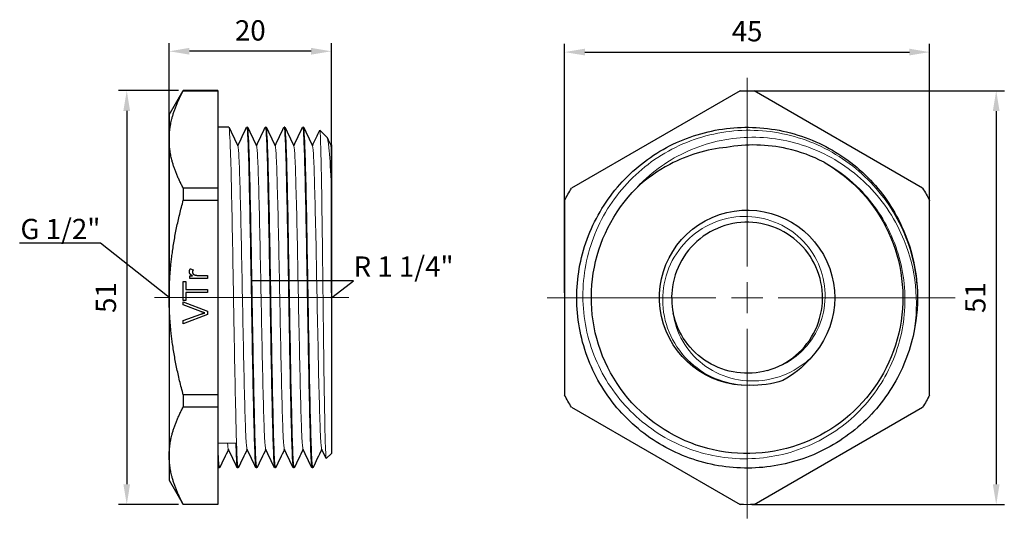
# Model space of a CAD drawing. Units: millimetres. Extents: x 275 to 3308, y 1355 to 1808.
# Drawn here: x 973 to 1094, y 1450 to 1511 of the extents above; entities that cross this region are included whole.
import ezdxf
from ezdxf import colors
from ezdxf.entities.mleader import LeaderData, LeaderLine
from ezdxf.math import Vec2, Vec3

# ---------------------------------------------------------------- set-up
doc = ezdxf.new("R2010")
doc.units = ezdxf.units.MM
doc.linetypes.add('ACAD_ISO04W100', pattern=[30, 24, -3, 0, -3])
doc.layers.get('0').update_dxf_attribs({"color": 220})
for name, color, linetype, lineweight in [('Осевая', 1, 'ACAD_ISO04W100', 15), ('Основная толстая', 7, 'Continuous', 30), ('Основная тонкая', 7, 'Continuous', 15), ('Размеры', 7, 'Continuous', 18)]:
    doc.layers.add(name, color=color, linetype=linetype, lineweight=lineweight)
doc.styles.add('VALтекст', font='isocpeur.ttf', dxfattribs={"height": 2.5})
doc.dimstyles.new('VALразмер1', dxfattribs={"dimtxt": 2.5, "dimasz": 2.5, "dimexe": 1, "dimexo": 0.6, "dimgap": 1, "dimtad": 1, "dimdec": 1, "dimdsep": 46, "dimtxsty": 'VALтекст', "dimcen": 2.5, "dimclrt": 256, "dimadec": 0, "dimazin": 0, "dimtfac": 1, "dimtdec": 1, "dimtmove": 0, "dimatfit": 3, "dimfxl": 1, "dimarcsym": 0})

# ---------------------------------------------------------------- blocks, each defined once
blk = doc.blocks.new('*U203')
at = {"layer": 'Осевая', "color": 0, "transparency": 16777216}
blk.add_line((18.26, 0), (-5.67, 0), dxfattribs=at)
blk = doc.blocks.new('A$C21333AF6')
at = {"layer": 'Основная толстая', "extrusion": (-2.22045e-16, 1, -2.22045e-16)}
for p, q in [((-10.13, 22.37), (-8.39, 25.37)), ((-8.39, 25.37), (-8.39, 25.36)), ((-4.13, 25.37), (-8.39, 25.37)), ((-8.39, 25.36), (-4.13, 25.36)), ((-4.13, 25.37), (-4.13, 25.36)), ((-4.13, 25.36), (-4.13, 13.36)), ((-10.13, 22.37), (-10.13, 19.36)), ((-2.77, 20.87), (-4.13, 20.87)), ((-0.47, 20.87), (-0.57, 20.87)), ((1.83, 20.87), (1.73, 20.87)), ((4.13, 20.87), (4.03, 20.87)), ((6.43, 20.87), (6.33, 20.87)), ((9.32, 19.63), (8.45, 20.5)), ((-10.13, 19.36), (-10.13, -0.13)), ((9.82, 18.59), (9.88, 18.7)), ((-4.13, 13.36), (-8.39, 13.36)), ((-8.39, 13.36), (-8.39, 11.87)), ((-4.13, 13.36), (-4.13, 11.87)), ((9.88, 13.39), (9.88, -19.33)), ((-8.39, 11.87), (-4.13, 11.87)), ((-4.13, 11.87), (-4.13, -12.13)), ((-7.59, 2.56), (-7.26, 2.56)), ((-7.59, 2.23), (-7.59, 2.56)), ((-7.52, 3.41), (-7.18, 3.28)), ((-6.55, 2.6), (-5.42, 2.6)), ((-5.42, 2.6), (-5.42, 2.23)), ((-8.42, 1.87), (-8.06, 1.87)), ((-8.42, -0.51), (-8.42, 1.87)), ((-8.06, 1.87), (-8.06, 0.88)), ((-5.42, 2.23), (-7.59, 2.23)), ((-8.06, 0.88), (-5.42, 0.88)), ((-8.06, 0.48), (-8.06, -0.51)), ((-5.42, 0.48), (-8.06, 0.48)), ((-5.42, 0.88), (-5.42, 0.48)), ((-10.13, -0.13), (-10.13, -19.61)), ((-8.06, -0.51), (-8.42, -0.51)), ((-8.42, -0.64), (-5.42, -1.82)), ((-8.42, -1.04), (-8.42, -0.64)), ((-6.24, -1.86), (-8.42, -1.04)), ((-8.42, -2.95), (-6.24, -2.17)), ((-5.42, -2.22), (-8.42, -3.38)), ((-5.42, -1.82), (-5.42, -2.22)), ((-8.42, -3.38), (-8.42, -2.95)), ((-4.13, -12.13), (-8.39, -12.13)), ((-8.39, -12.13), (-8.39, -13.61)), ((-4.13, -12.13), (-4.13, -13.61)), ((-8.39, -13.61), (-4.13, -13.61)), ((-4.13, -13.61), (-4.13, -25.61)), ((9.88, -19.33), (9.23, -19.98)), ((-10.13, -19.61), (-10.13, -22.63)), ((-3.92, -21.13), (-4.13, -21.13)), ((-1.62, -21.13), (-1.72, -21.13)), ((0.68, -21.13), (0.58, -21.13)), ((2.98, -21.13), (2.88, -21.13)), ((5.28, -21.13), (5.18, -21.13)), ((7.58, -21.13), (7.48, -21.13)), ((-10.13, -22.63), (-8.39, -25.63)), ((-4.13, -25.61), (-8.39, -25.61)), ((-8.39, -25.61), (-8.39, -25.63)), ((-4.13, -25.63), (-8.39, -25.63)), ((-4.13, -25.61), (-4.13, -25.63))]:
    blk.add_line(p, q, dxfattribs=at)
at = {"layer": 'Основная толстая'}
for points in [[(-10.13, 19.36), (-10.13, 22.17), (-8.39, 25.36)], [(-8.39, 13.36), (-10.13, 16.55), (-10.13, 19.36)], [(-10.13, -0.13), (-10.13, 5.5), (-8.39, 11.87)], [(-8.39, -12.13), (-10.13, -5.75), (-10.13, -0.13)], [(-10.13, -19.61), (-10.13, -16.8), (-8.39, -13.61)], [(-8.39, -25.61), (-10.13, -22.42), (-10.13, -19.61)]]:
    blk.add_rational_spline(points, [1, 1.03279555899, 1], degree=2, dxfattribs=at)
for points, degree in [([(-2.76, 20.86), (-2.39, 20.09), (-2.03, 19.33), (-1.66, 18.56)], 3), ([(-1.67, 18.59), (-1.31, 19.35), (-0.95, 20.1), (-0.59, 20.86)], 3), ([(-0.46, 20.86), (-0.09, 20.09), (0.27, 19.33), (0.64, 18.56)], 3), ([(0.63, 18.59), (0.99, 19.35), (1.35, 20.1), (1.71, 20.86)], 3), ([(1.84, 20.86), (2.21, 20.09), (2.57, 19.33), (2.94, 18.56)], 3), ([(2.93, 18.59), (3.29, 19.35), (3.65, 20.1), (4.01, 20.86)], 3), ([(4.14, 20.86), (4.51, 20.09), (4.87, 19.33), (5.24, 18.56)], 3), ([(5.23, 18.59), (5.59, 19.35), (5.95, 20.1), (6.31, 20.86)], 3), ([(6.44, 20.86), (6.81, 20.09), (7.17, 19.33), (7.54, 18.56)], 3), ([(7.52, 18.59), (7.83, 19.23), (8.13, 19.86), (8.44, 20.5)], 3), ([(9.35, 19.59), (9.51, 19.24), (9.68, 18.9), (9.84, 18.56)], 3), ([(9.88, 18.4), (9.86, 18.48), (9.85, 18.53), (9.84, 18.56)], 3), ([(9.88, 18.7), (9.88, 18.7), (9.88, 18.6), (9.88, 18.4)], 3), ([(-7.64, 3.03), (-7.64, 3.22), (-7.52, 3.41)], 2), ([(-7.26, 2.56), (-7.49, 2.68), (-7.64, 2.9), (-7.64, 3.03)], 2), ([(-7.18, 3.28), (-7.26, 3.14), (-7.26, 3.01)], 2), ([(-7.26, 3.01), (-7.26, 2.89), (-7.11, 2.7), (-6.98, 2.66)], 2), ([(-6.98, 2.66), (-6.79, 2.6), (-6.55, 2.6)], 2), ([(-5.75, -2.02), (-5.99, -1.95), (-6.24, -1.86)], 2), ([(-6.24, -2.17), (-5.98, -2.08), (-5.75, -2.02)], 2), ([(-2.82, -18.84), (-3.19, -19.6), (-3.55, -20.35), (-3.91, -21.11)], 3), ([(-1.74, -21.11), (-2.11, -20.34), (-2.47, -19.58), (-2.84, -18.81)], 3), ([(-0.52, -18.84), (-0.89, -19.6), (-1.25, -20.35), (-1.61, -21.11)], 3), ([(0.56, -21.11), (0.19, -20.34), (-0.17, -19.58), (-0.54, -18.81)], 3), ([(1.78, -18.84), (1.41, -19.6), (1.05, -20.35), (0.69, -21.11)], 3), ([(2.86, -21.11), (2.49, -20.34), (2.13, -19.58), (1.76, -18.81)], 3), ([(4.08, -18.84), (3.71, -19.6), (3.35, -20.35), (2.99, -21.11)], 3), ([(5.16, -21.11), (4.79, -20.34), (4.43, -19.58), (4.06, -18.81)], 3), ([(6.38, -18.84), (6.01, -19.6), (5.65, -20.35), (5.29, -21.11)], 3), ([(7.46, -21.11), (7.09, -20.34), (6.73, -19.58), (6.36, -18.81)], 3), ([(8.67, -18.84), (8.31, -19.6), (7.95, -20.35), (7.59, -21.11)], 3), ([(9.22, -19.97), (9.03, -19.58), (8.85, -19.2), (8.66, -18.81)], 3)]:
    blk.add_open_spline(points, degree=degree, dxfattribs=at)
blk.add_open_spline([(9.88, 18.4), (9.88, 18.17), (9.88, 17.45), (9.88, 15.52), (9.88, 14.54), (9.88, 13.39)], degree=3, knots=[0, 0, 0, 0, 0.735599, 0.735599, 1.242732, 1.242732, 1.242732, 1.242732], dxfattribs=at)
at = {"layer": 'Основная тонкая', "extrusion": (-2.22045e-16, 1, -2.22045e-16)}
blk.add_line((-4.13, -18.07), (-1.92, -18.07), dxfattribs=at)
at = {"layer": 'Основная тонкая'}
for points, knots in [([(-1.61, -21.11), (-1.65, -21.2), (-1.7, -20.86), (-1.74, -20.1), (-1.78, -19.34), (-1.83, -18.16), (-1.87, -16.63), (-1.91, -15.11), (-1.95, -13.25), (-2, -11.17), (-2.04, -9.09), (-2.08, -6.78), (-2.13, -4.38), (-2.17, -1.98), (-2.21, 0.51), (-2.25, 2.93), (-2.3, 5.4), (-2.34, 7.8), (-2.38, 9.98), (-2.43, 12.13), (-2.47, 14.07), (-2.51, 15.68), (-2.56, 17.34), (-2.6, 18.65), (-2.64, 19.53), (-2.69, 20.42), (-2.73, 20.87), (-2.77, 20.87)], [31.379495, 31.379495, 31.379495, 31.379495, 31.729183, 31.729183, 31.729183, 32.082725, 32.082725, 32.082725, 32.432906, 32.432906, 32.432906, 32.782865, 32.782865, 32.782865, 33.132638, 33.132638, 33.132638, 33.488859, 33.488859, 33.488859, 33.838826, 33.838826, 33.838826, 34.198172, 34.198172, 34.198172, 34.557519, 34.557519, 34.557519, 34.557519]), ([(-0.59, 20.86), (-0.55, 20.95), (-0.5, 20.61), (-0.46, 19.85), (-0.42, 19.09), (-0.37, 17.91), (-0.33, 16.38), (-0.29, 14.86), (-0.25, 13), (-0.2, 10.92), (-0.16, 8.84), (-0.12, 6.53), (-0.07, 4.13), (-0.03, 1.73), (0.01, -0.76), (0.05, -3.18), (0.1, -5.65), (0.14, -8.05), (0.18, -10.23), (0.23, -12.38), (0.27, -14.32), (0.31, -15.93), (0.36, -17.59), (0.4, -18.9), (0.44, -19.78), (0.49, -20.67), (0.53, -21.13), (0.58, -21.13)], [-34.59395, -34.59395, -34.59395, -34.59395, -34.244263, -34.244263, -34.244263, -33.890721, -33.890721, -33.890721, -33.54054, -33.54054, -33.54054, -33.19058, -33.19058, -33.19058, -32.840807, -32.840807, -32.840807, -32.484587, -32.484587, -32.484587, -32.13462, -32.13462, -32.13462, -31.775273, -31.775273, -31.775273, -31.415927, -31.415927, -31.415927, -31.415927]), ([(0.69, -21.11), (0.65, -21.2), (0.6, -20.86), (0.56, -20.1), (0.52, -19.34), (0.47, -18.16), (0.43, -16.63), (0.39, -15.11), (0.35, -13.25), (0.3, -11.17), (0.26, -9.09), (0.22, -6.78), (0.17, -4.38), (0.13, -1.98), (0.09, 0.51), (0.05, 2.93), (0, 5.4), (-0.04, 7.8), (-0.08, 9.98), (-0.13, 12.13), (-0.17, 14.07), (-0.21, 15.68), (-0.26, 17.34), (-0.3, 18.65), (-0.34, 19.53), (-0.39, 20.42), (-0.43, 20.87), (-0.47, 20.87)], [25.09631, 25.09631, 25.09631, 25.09631, 25.445998, 25.445998, 25.445998, 25.79954, 25.79954, 25.79954, 26.14972, 26.14972, 26.14972, 26.49968, 26.49968, 26.49968, 26.849453, 26.849453, 26.849453, 27.205673, 27.205673, 27.205673, 27.55564, 27.55564, 27.55564, 27.914987, 27.914987, 27.914987, 28.274334, 28.274334, 28.274334, 28.274334]), ([(1.71, 20.86), (1.75, 20.95), (1.8, 20.61), (1.84, 19.85), (1.88, 19.09), (1.93, 17.91), (1.97, 16.38), (2.01, 14.86), (2.05, 13), (2.1, 10.92), (2.14, 8.84), (2.18, 6.53), (2.23, 4.13), (2.27, 1.73), (2.31, -0.76), (2.35, -3.18), (2.4, -5.65), (2.44, -8.05), (2.48, -10.23), (2.53, -12.38), (2.57, -14.32), (2.61, -15.93), (2.66, -17.59), (2.7, -18.9), (2.74, -19.78), (2.79, -20.67), (2.83, -21.13), (2.88, -21.13)], [-28.310765, -28.310765, -28.310765, -28.310765, -27.961077, -27.961077, -27.961077, -27.607535, -27.607535, -27.607535, -27.257355, -27.257355, -27.257355, -26.907395, -26.907395, -26.907395, -26.557622, -26.557622, -26.557622, -26.201402, -26.201402, -26.201402, -25.851435, -25.851435, -25.851435, -25.492088, -25.492088, -25.492088, -25.132741, -25.132741, -25.132741, -25.132741]), ([(2.99, -21.11), (2.95, -21.2), (2.9, -20.86), (2.86, -20.1), (2.82, -19.34), (2.77, -18.16), (2.73, -16.63), (2.69, -15.11), (2.65, -13.25), (2.6, -11.17), (2.56, -9.09), (2.52, -6.78), (2.47, -4.38), (2.43, -1.98), (2.39, 0.51), (2.35, 2.93), (2.3, 5.4), (2.26, 7.8), (2.22, 9.98), (2.17, 12.13), (2.13, 14.07), (2.09, 15.68), (2.04, 17.34), (2, 18.65), (1.96, 19.53), (1.91, 20.42), (1.87, 20.87), (1.83, 20.87)], [18.813125, 18.813125, 18.813125, 18.813125, 19.162812, 19.162812, 19.162812, 19.516354, 19.516354, 19.516354, 19.866535, 19.866535, 19.866535, 20.216495, 20.216495, 20.216495, 20.566268, 20.566268, 20.566268, 20.922488, 20.922488, 20.922488, 21.272455, 21.272455, 21.272455, 21.631802, 21.631802, 21.631802, 21.991149, 21.991149, 21.991149, 21.991149]), ([(4.01, 20.86), (4.05, 20.95), (4.1, 20.61), (4.14, 19.85), (4.18, 19.09), (4.23, 17.91), (4.27, 16.38), (4.31, 14.86), (4.35, 13), (4.4, 10.92), (4.44, 8.84), (4.48, 6.53), (4.53, 4.13), (4.57, 1.73), (4.61, -0.76), (4.65, -3.18), (4.7, -5.65), (4.74, -8.05), (4.78, -10.23), (4.83, -12.38), (4.87, -14.32), (4.91, -15.93), (4.96, -17.59), (5, -18.9), (5.04, -19.78), (5.09, -20.67), (5.13, -21.13), (5.18, -21.13)], [-22.02758, -22.02758, -22.02758, -22.02758, -21.677892, -21.677892, -21.677892, -21.32435, -21.32435, -21.32435, -20.974169, -20.974169, -20.974169, -20.62421, -20.62421, -20.62421, -20.274437, -20.274437, -20.274437, -19.918217, -19.918217, -19.918217, -19.568249, -19.568249, -19.568249, -19.208903, -19.208903, -19.208903, -18.849556, -18.849556, -18.849556, -18.849556]), ([(5.29, -21.11), (5.25, -21.2), (5.2, -20.86), (5.16, -20.1), (5.12, -19.34), (5.07, -18.16), (5.03, -16.63), (4.99, -15.11), (4.95, -13.25), (4.9, -11.17), (4.86, -9.09), (4.82, -6.78), (4.77, -4.38), (4.73, -1.98), (4.69, 0.51), (4.65, 2.93), (4.6, 5.4), (4.56, 7.8), (4.52, 9.98), (4.47, 12.13), (4.43, 14.07), (4.39, 15.68), (4.34, 17.34), (4.3, 18.65), (4.26, 19.53), (4.21, 20.42), (4.17, 20.87), (4.13, 20.87)], [12.52994, 12.52994, 12.52994, 12.52994, 12.879627, 12.879627, 12.879627, 13.233169, 13.233169, 13.233169, 13.58335, 13.58335, 13.58335, 13.933309, 13.933309, 13.933309, 14.283082, 14.283082, 14.283082, 14.639303, 14.639303, 14.639303, 14.98927, 14.98927, 14.98927, 15.348617, 15.348617, 15.348617, 15.707963, 15.707963, 15.707963, 15.707963]), ([(6.31, 20.86), (6.35, 20.95), (6.4, 20.61), (6.44, 19.85), (6.48, 19.09), (6.53, 17.91), (6.57, 16.38), (6.61, 14.86), (6.65, 13), (6.7, 10.92), (6.74, 8.84), (6.78, 6.53), (6.83, 4.13), (6.87, 1.73), (6.91, -0.76), (6.95, -3.18), (7, -5.65), (7.04, -8.05), (7.08, -10.23), (7.13, -12.38), (7.17, -14.32), (7.21, -15.93), (7.26, -17.59), (7.3, -18.9), (7.34, -19.78), (7.39, -20.67), (7.43, -21.13), (7.48, -21.13)], [-15.744394, -15.744394, -15.744394, -15.744394, -15.394707, -15.394707, -15.394707, -15.041165, -15.041165, -15.041165, -14.690984, -14.690984, -14.690984, -14.341024, -14.341024, -14.341024, -13.991251, -13.991251, -13.991251, -13.635031, -13.635031, -13.635031, -13.285064, -13.285064, -13.285064, -12.925717, -12.925717, -12.925717, -12.566371, -12.566371, -12.566371, -12.566371]), ([(7.59, -21.11), (7.55, -21.2), (7.5, -20.86), (7.46, -20.1), (7.42, -19.34), (7.37, -18.16), (7.33, -16.63), (7.29, -15.11), (7.25, -13.25), (7.2, -11.17), (7.16, -9.09), (7.12, -6.78), (7.07, -4.38), (7.03, -1.98), (6.99, 0.51), (6.95, 2.93), (6.9, 5.4), (6.86, 7.8), (6.82, 9.98), (6.77, 12.13), (6.73, 14.07), (6.69, 15.68), (6.64, 17.34), (6.6, 18.65), (6.56, 19.53), (6.51, 20.42), (6.47, 20.87), (6.43, 20.87)], [6.246754, 6.246754, 6.246754, 6.246754, 6.596442, 6.596442, 6.596442, 6.949984, 6.949984, 6.949984, 7.300164, 7.300164, 7.300164, 7.650124, 7.650124, 7.650124, 7.999897, 7.999897, 7.999897, 8.356117, 8.356117, 8.356117, 8.706085, 8.706085, 8.706085, 9.065431, 9.065431, 9.065431, 9.424778, 9.424778, 9.424778, 9.424778]), ([(8.44, 20.5), (8.45, 20.51), (8.45, 20.5), (8.49, 20.28), (8.52, 19.58), (8.59, 17.22), (8.62, 15.59), (8.69, 11.61), (8.72, 9.3), (8.78, 4.3), (8.81, 1.67), (8.88, -3.59), (8.91, -6.17), (8.97, -10.9), (9.01, -13.02), (9.07, -16.53), (9.1, -17.89), (9.17, -19.6), (9.2, -20), (9.23, -19.98)], [3.061705, 3.061705, 3.061705, 3.061705, 3.2522, 3.2522, 4.056032, 4.056032, 4.856177, 4.856177, 5.652633, 5.652633, 6.4454, 6.4454, 7.234478, 7.234478, 8.019867, 8.019867, 8.801566, 8.801566, 9.52273, 9.52273, 9.52273, 9.52273]), ([(9.88, 13.39), (9.86, 13.7), (9.84, 14), (9.74, 16.03), (9.65, 17.39), (9.48, 19.11), (9.4, 19.55), (9.32, 19.63)], [1.356475, 1.356475, 1.356475, 1.356475, 1.482943, 1.482943, 2.240054, 2.240054, 2.900434, 2.900434, 2.900434, 2.900434]), ([(-0.54, -18.81), (-0.58, -18.72), (-0.63, -18.22), (-0.67, -17.34), (-0.72, -16.47), (-0.76, -15.21), (-0.8, -13.66), (-0.85, -12.11), (-0.89, -10.26), (-0.94, -8.24), (-0.98, -6.22), (-1.02, -4.02), (-1.07, -1.78), (-1.11, 0.45), (-1.16, 2.72), (-1.2, 4.89), (-1.24, 7.05), (-1.29, 9.11), (-1.33, 10.92), (-1.38, 12.73), (-1.42, 14.3), (-1.46, 15.53), (-1.51, 16.76), (-1.55, 17.64), (-1.59, 18.13), (-1.62, 18.37), (-1.64, 18.51), (-1.66, 18.56)], [31.456834, 31.456834, 31.456834, 31.456834, 31.816785, 31.816785, 31.816785, 32.177433, 32.177433, 32.177433, 32.537826, 32.537826, 32.537826, 32.897998, 32.897998, 32.897998, 33.257989, 33.257989, 33.257989, 33.618503, 33.618503, 33.618503, 33.978579, 33.978579, 33.978579, 34.338852, 34.338852, 34.338852, 34.516612, 34.516612, 34.516612, 34.516612]), ([(1.76, -18.81), (1.72, -18.72), (1.67, -18.22), (1.63, -17.34), (1.58, -16.47), (1.54, -15.21), (1.5, -13.66), (1.45, -12.11), (1.41, -10.26), (1.36, -8.24), (1.32, -6.22), (1.28, -4.02), (1.23, -1.78), (1.19, 0.45), (1.14, 2.72), (1.1, 4.89), (1.06, 7.05), (1.01, 9.11), (0.97, 10.92), (0.92, 12.73), (0.88, 14.3), (0.84, 15.53), (0.79, 16.76), (0.75, 17.64), (0.71, 18.13), (0.68, 18.37), (0.66, 18.51), (0.64, 18.56)], [25.173648, 25.173648, 25.173648, 25.173648, 25.533599, 25.533599, 25.533599, 25.894248, 25.894248, 25.894248, 26.25464, 26.25464, 26.25464, 26.614813, 26.614813, 26.614813, 26.974803, 26.974803, 26.974803, 27.335318, 27.335318, 27.335318, 27.695393, 27.695393, 27.695393, 28.055667, 28.055667, 28.055667, 28.233427, 28.233427, 28.233427, 28.233427]), ([(4.06, -18.81), (4.02, -18.72), (3.97, -18.22), (3.93, -17.34), (3.88, -16.47), (3.84, -15.21), (3.8, -13.66), (3.75, -12.11), (3.71, -10.26), (3.66, -8.24), (3.62, -6.22), (3.58, -4.02), (3.53, -1.78), (3.49, 0.45), (3.44, 2.72), (3.4, 4.89), (3.36, 7.05), (3.31, 9.11), (3.27, 10.92), (3.22, 12.73), (3.18, 14.3), (3.14, 15.53), (3.09, 16.76), (3.05, 17.64), (3.01, 18.13), (2.98, 18.37), (2.96, 18.51), (2.94, 18.56)], [18.890463, 18.890463, 18.890463, 18.890463, 19.250414, 19.250414, 19.250414, 19.611063, 19.611063, 19.611063, 19.971455, 19.971455, 19.971455, 20.331628, 20.331628, 20.331628, 20.691618, 20.691618, 20.691618, 21.052132, 21.052132, 21.052132, 21.412208, 21.412208, 21.412208, 21.772482, 21.772482, 21.772482, 21.950241, 21.950241, 21.950241, 21.950241]), ([(6.36, -18.81), (6.32, -18.72), (6.27, -18.22), (6.23, -17.34), (6.18, -16.47), (6.14, -15.21), (6.1, -13.66), (6.05, -12.11), (6.01, -10.26), (5.96, -8.24), (5.92, -6.22), (5.88, -4.02), (5.83, -1.78), (5.79, 0.45), (5.74, 2.72), (5.7, 4.89), (5.66, 7.05), (5.61, 9.11), (5.57, 10.92), (5.52, 12.73), (5.48, 14.3), (5.44, 15.53), (5.39, 16.76), (5.35, 17.64), (5.31, 18.13), (5.28, 18.37), (5.26, 18.51), (5.24, 18.56)], [12.607278, 12.607278, 12.607278, 12.607278, 12.967229, 12.967229, 12.967229, 13.327878, 13.327878, 13.327878, 13.68827, 13.68827, 13.68827, 14.048443, 14.048443, 14.048443, 14.408433, 14.408433, 14.408433, 14.768947, 14.768947, 14.768947, 15.129023, 15.129023, 15.129023, 15.489296, 15.489296, 15.489296, 15.667056, 15.667056, 15.667056, 15.667056]), ([(8.66, -18.81), (8.62, -18.72), (8.57, -18.22), (8.53, -17.34), (8.48, -16.47), (8.44, -15.21), (8.4, -13.66), (8.35, -12.11), (8.31, -10.26), (8.26, -8.24), (8.22, -6.22), (8.18, -4.02), (8.13, -1.78), (8.09, 0.45), (8.04, 2.72), (8, 4.89), (7.96, 7.05), (7.91, 9.11), (7.87, 10.92), (7.82, 12.73), (7.78, 14.3), (7.74, 15.53), (7.69, 16.76), (7.65, 17.64), (7.61, 18.13), (7.58, 18.37), (7.56, 18.51), (7.54, 18.56)], [6.324092, 6.324092, 6.324092, 6.324092, 6.684043, 6.684043, 6.684043, 7.044692, 7.044692, 7.044692, 7.405084, 7.405084, 7.405084, 7.765257, 7.765257, 7.765257, 8.125247, 8.125247, 8.125247, 8.485762, 8.485762, 8.485762, 8.845837, 8.845837, 8.845837, 9.206111, 9.206111, 9.206111, 9.383871, 9.383871, 9.383871, 9.383871]), ([(-3.91, -21.11), (-3.95, -21.2), (-4, -20.86), (-4.04, -20.1), (-4.07, -19.6), (-4.1, -18.91), (-4.13, -18.07)], [37.6626808, 37.6626808, 37.6626808, 37.6626808, 38.0127667, 38.0127667, 38.0127667, 38.2454758, 38.2454758, 38.2454758, 38.2454758]), ([(-1.92, -18.07), (-1.88, -19.34), (-1.84, -20.24), (-1.8, -20.72), (-1.77, -20.99), (-1.75, -21.13), (-1.72, -21.13)], [-38.2454758, -38.2454758, -38.2454758, -38.2454758, -37.8954801, -37.8954801, -37.8954801, -37.6991118, -37.6991118, -37.6991118, -37.6991118])]:
    blk.add_open_spline(points, degree=3, knots=knots, dxfattribs=at)
blk.add_open_spline([(-2.84, -18.81), (-2.87, -18.75), (-2.9, -18.5), (-2.93, -18.07)], degree=3, dxfattribs=at)
at = {"layer": 'Осевая'}
blk.add_blockref('*U203', (-6.26, -0.13), dxfattribs=at)
blk = doc.blocks.new('*U204')
at = {"layer": 'Осевая', "color": 0, "transparency": 16777216}
for p, q in [((0, 3.84), (0, 27.11)), ((-25.66, 0), (-3.84, 0)), ((3.84, 0), (24.64, 0)), ((0, -27.19), (0, -3.84))]:
    blk.add_line(p, q, dxfattribs=at)
at = {"layer": 'Осевая', "color": 0, "linetype": 'Continuous', "transparency": 16777216}
for p, q in [((0, -1.92), (0, 1.92)), ((-1.92, 0), (1.92, 0))]:
    blk.add_line(p, q, dxfattribs=at)
blk = doc.blocks.new('A$C5EDF4129')
at = {"layer": 'Основная толстая', "extrusion": (0, 1, -2.22045e-16)}
for p, q in [((-0.86, 25.36), (-21.64, 13.36)), ((21.64, 13.36), (0.86, 25.36)), ((-22.5, 11.87), (-22.5, -12.13)), ((22.5, -12.13), (22.5, 11.87)), ((-21.64, -13.61), (-0.86, -25.61)), ((0.86, -25.61), (21.64, -13.61))]:
    blk.add_line(p, q, dxfattribs=at)
at = {"layer": 'Основная толстая', "extrusion": (0, -2.22045e-16, -1)}
for radius, start, end in [(25.5, 88.0725, 91.9275), (19.2, 119.603, 44.7448), (25.5, 28.0725, 31.9275), (25.5, 148.0725, 151.9275), (10.8, 268.6957, 224.3478), (21, 176.087, 191.7391), (9.3, 254.3478, 348.2609), (25.5, 328.0725, 331.9275), (25.5, 208.0725, 211.9275), (25.5, 268.0725, 271.9275)]:
    blk.add_arc((0, -0.13), radius, start, end, dxfattribs=at)
at = {"layer": 'Основная толстая'}
for points, knots in [([(20.56, -4.4), (20.06, -6.79), (19.14, -9.1), (17.85, -11.18), (16.55, -13.29), (14.87, -15.16), (12.92, -16.68), (10.98, -18.19), (8.78, -19.36), (6.45, -20.11), (4.12, -20.86), (1.65, -21.2), (-0.8, -21.11), (-3.25, -21.02), (-5.68, -20.49), (-7.95, -19.56), (-10.21, -18.64), (-12.32, -17.31), (-14.13, -15.66), (-15.94, -14.01), (-17.46, -12.05), (-18.6, -9.88), (-19.74, -7.71), (-20.49, -5.34), (-20.81, -2.91), (-21.14, -0.49), (-21.04, 2), (-20.51, 4.39), (-19.97, 6.83), (-18.99, 9.17), (-17.64, 11.27), (-16.31, 13.33), (-14.61, 15.15), (-12.66, 16.63), (-10.7, 18.11), (-8.49, 19.24), (-6.15, 19.96), (-3.8, 20.67), (-1.34, 20.97), (1.11, 20.85), (3.64, 20.71), (6.15, 20.11), (8.47, 19.09), (10.71, 18.1), (12.78, 16.72), (14.55, 15.02), (16.31, 13.33), (17.78, 11.32), (18.85, 9.12), (19.93, 6.92), (20.62, 4.54), (20.88, 2.1), (20.91, 1.84), (20.93, 1.57), (20.95, 1.31)], [4.917275, 4.917275, 4.917275, 4.917275, 5.266926, 5.266926, 5.266926, 5.620698, 5.620698, 5.620698, 5.971005, 5.971005, 5.971005, 6.321187, 6.321187, 6.321187, 6.671255, 6.671255, 6.671255, 7.021217, 7.021217, 7.021217, 7.371081, 7.371081, 7.371081, 7.720856, 7.720856, 7.720856, 8.07055, 8.07055, 8.07055, 8.427641, 8.427641, 8.427641, 8.777838, 8.777838, 8.777838, 9.127813, 9.127813, 9.127813, 9.477598, 9.477598, 9.477598, 9.840018, 9.840018, 9.840018, 10.190007, 10.190007, 10.190007, 10.539647, 10.539647, 10.539647, 10.889318, 10.889318, 10.889318, 10.927279, 10.927279, 10.927279, 10.927279]), ([(-2.55, 18.4), (-4.99, 18.17), (-7.36, 17.45), (-11.02, 15.52), (-12.4, 14.54), (-13.64, 13.39)], [0, 0, 0, 0, 0.735599, 0.735599, 1.242732, 1.242732, 1.242732, 1.242732]), ([(9.48, 16.57), (8.05, 17.31), (6.52, 17.87), (3.71, 18.51), (2.45, 18.66), (-0.06, 18.72), (-1.31, 18.62), (-2.55, 18.4)], [1.791881, 1.791881, 1.791881, 1.791881, 2.279153, 2.279153, 2.658282, 2.658282, 3.034371, 3.034371, 3.034371, 3.034371]), ([(2.51, -9.08), (3.79, -8.72), (4.99, -8.08), (6.01, -7.22), (7.02, -6.37), (7.85, -5.29), (8.42, -4.08), (8.98, -2.88), (9.29, -1.55), (9.3, -0.22), (9.31, 1.11), (9.04, 2.44), (8.49, 3.66), (7.95, 4.88), (7.14, 5.98), (6.14, 6.86), (5.14, 7.74), (3.95, 8.4), (2.68, 8.78), (1.41, 9.16), (0.05, 9.27), (-1.27, 9.09), (-2.59, 8.91), (-3.87, 8.44), (-4.99, 7.72), (-6.11, 7.01), (-7.08, 6.05), (-7.8, 4.93), (-8.53, 3.81), (-9.01, 2.54), (-9.2, 1.22), (-9.36, 0.15), (-9.33, -0.96), (-9.11, -2.02)], [50.538664, 50.538664, 50.538664, 50.538664, 50.967807, 50.967807, 50.967807, 51.39679, 51.39679, 51.39679, 51.825629, 51.825629, 51.825629, 52.255761, 52.255761, 52.255761, 52.685438, 52.685438, 52.685438, 53.114722, 53.114722, 53.114722, 53.543678, 53.543678, 53.543678, 53.973722, 53.973722, 53.973722, 54.402941, 54.402941, 54.402941, 54.832814, 54.832814, 54.832814, 55.182758, 55.182758, 55.182758, 55.182758]), ([(7.72, -7.67), (7.72, -7.67), (7.72, -7.68), (6.8, -8.76), (5.68, -9.65), (4.42, -10.31)], [1.9534577, 1.9534577, 1.9534577, 1.9534577, 1.9536692, 1.9536692, 2.3781575, 2.3781575, 2.3781575, 2.3781575])]:
    blk.add_open_spline(points, degree=3, knots=knots, dxfattribs=at)
blk.add_open_spline([(4.42, -10.31), (3.08, -10.78), (1.66, -10.99), (0.25, -10.92)], degree=3, dxfattribs=at)
at = {"layer": 'Основная тонкая'}
for points, knots in [([(20.95, 1.31), (20.73, 4.03), (19.99, 6.68), (17.52, 11.53), (15.83, 13.69), (11.73, 17.23), (9.36, 18.58), (4.24, 20.29), (1.55, 20.64), (-3.81, 20.28), (-6.42, 19.58), (-11.21, 17.22), (-13.36, 15.59), (-16.88, 11.61), (-18.24, 9.3), (-19.98, 4.3), (-20.35, 1.67), (-20.07, -3.59), (-19.42, -6.17), (-17.17, -10.9), (-15.59, -13.02), (-11.73, -16.53), (-9.49, -17.89), (-4.6, -19.66), (-2.02, -20.07), (3.14, -19.85), (5.67, -19.25), (10.35, -17.1), (12.45, -15.59), (15.94, -11.84), (17.3, -9.66), (19.1, -4.89), (19.53, -2.37), (19.38, 2.7), (18.82, 5.19), (16.78, 9.8), (15.32, 11.88), (12.29, 14.77), (10.94, 15.76), (9.48, 16.57)], [0, 0, 0, 0, 0.81858, 0.81858, 1.633474, 1.633474, 2.444681, 2.444681, 3.2522, 3.2522, 4.056032, 4.056032, 4.856177, 4.856177, 5.652633, 5.652633, 6.4454, 6.4454, 7.234478, 7.234478, 8.019867, 8.019867, 8.801566, 8.801566, 9.579575, 9.579575, 10.353894, 10.353894, 11.124522, 11.124522, 11.891458, 11.891458, 12.654703, 12.654703, 13.414256, 13.414256, 14.170116, 14.170116, 14.672961, 14.672961, 14.672961, 14.672961]), ([(-13.64, 13.39), (-13.35, 13.7), (-13.06, 14), (-10.92, 16.03), (-8.77, 17.39), (-4.03, 19.24), (-1.49, 19.69), (3.66, 19.59), (6.22, 19.03), (11.02, 16.96), (13.21, 15.45), (16.9, 11.65), (18.37, 9.4), (20.08, 5.15), (20.55, 3.28), (20.96, -0.55), (20.89, -2.49), (20.56, -4.4)], [1.356475, 1.356475, 1.356475, 1.356475, 1.482943, 1.482943, 2.240054, 2.240054, 3.007587, 3.007587, 3.78554, 3.78554, 4.57391, 4.57391, 5.372695, 5.372695, 5.9467, 5.9467, 6.526022, 6.526022, 6.526022, 6.526022]), ([(0.25, -10.92), (-1.01, -10.92), (-2.27, -10.7), (-4.75, -9.79), (-5.95, -9.06), (-7.99, -7.2), (-8.82, -6.08), (-9.99, -3.6), (-10.32, -2.27), (-10.46, 0.44), (-10.27, 1.79), (-9.38, 4.33), (-8.69, 5.49), (-6.92, 7.48), (-5.85, 8.29), (-3.48, 9.45), (-2.2, 9.79), (0.41, 9.95), (1.71, 9.78), (4.16, 8.95), (5.29, 8.31), (7.23, 6.63), (8.02, 5.61), (9.16, 3.34), (9.5, 2.12), (9.69, -0.39), (9.55, -1.64), (8.78, -4.01), (8.17, -5.1), (6.74, -6.79), (6, -7.43), (4.35, -8.46), (3.45, -8.84), (2.51, -9.08)], [1.326345, 1.326345, 1.326345, 1.326345, 1.705342, 1.705342, 2.122423, 2.122423, 2.535801, 2.535801, 2.945474, 2.945474, 3.351444, 3.351444, 3.753707, 3.753707, 4.152265, 4.152265, 4.547116, 4.547116, 4.93826, 4.93826, 5.325696, 5.325696, 5.709422, 5.709422, 6.089439, 6.089439, 6.465746, 6.465746, 6.838342, 6.838342, 7.132587, 7.132587, 7.424455, 7.424455, 7.424455, 7.424455]), ([(-9.11, -2.02), (-8.95, -3.23), (-8.55, -4.41), (-7.31, -6.57), (-6.47, -7.53), (-4.44, -9.1), (-3.27, -9.68), (-0.73, -10.38), (0.61, -10.48), (3.3, -10.15), (4.61, -9.72), (6.49, -8.66), (7.14, -8.2), (7.72, -7.67)], [0, 0, 0, 0, 0.369434, 0.369434, 0.749133, 0.749133, 1.139096, 1.139096, 1.539318, 1.539318, 1.949796, 1.949796, 2.187063, 2.187063, 2.187063, 2.187063])]:
    blk.add_open_spline(points, degree=3, knots=knots, dxfattribs=at)
at = {"layer": 'Осевая', "extrusion": (0, -2.22045e-16, -1)}
blk.add_blockref('*U204', (0, -0.13), dxfattribs=at)
blk = doc.blocks.new('*D262')
at = {"layer": 'Defpoints', "color": 0, "transparency": 16777216}
for p in [(992.96, 1502.74, -0.05), (986, 1451.74), (992.96, 1451.74, -0.05)]:
    blk.add_point(p, dxfattribs=at)
at = {"layer": 'Размеры', "color": 0, "lineweight": -2, "transparency": 16777216}
for p, q in [((992.36, 1502.74), (985, 1502.74)), ((986, 1500.24), (986, 1454.24)), ((992.36, 1451.74), (985, 1451.74))]:
    blk.add_line(p, q, dxfattribs=at)
at = {"layer": 'Размеры', "color": 0, "transparency": 16777216}
for points in [[(985.58, 1500.24), (986.41, 1500.24), (986, 1502.74)], [(985.58, 1454.24), (986.41, 1454.24), (986, 1451.74)]]:
    blk.add_solid(points, dxfattribs=at)
at = {"layer": 'Размеры', "transparency": 16777216, "insert": (983.75, 1477.24), "char_height": 2.5, "attachment_point": 5, "rotation": 90, "style": 'VALтекст'}
blk.add_mtext('51', dxfattribs=at)
blk = doc.blocks.new('*D263')
at = {"layer": 'Defpoints', "color": 0, "transparency": 16777216}
for p in [(991.23, 1507.59), (991.23, 1477.24, -0.05), (1011.23, 1477.24, -0.05)]:
    blk.add_point(p, dxfattribs=at)
at = {"layer": 'Размеры', "color": 0, "lineweight": -2, "transparency": 16777216}
for p, q in [((991.23, 1477.84), (991.23, 1508.59)), ((1008.73, 1507.59), (993.73, 1507.59)), ((1011.23, 1477.84), (1011.23, 1508.59))]:
    blk.add_line(p, q, dxfattribs=at)
at = {"layer": 'Размеры', "color": 0, "transparency": 16777216}
for points in [[(993.73, 1508.01), (993.73, 1507.18), (991.23, 1507.59)], [(1008.73, 1508.01), (1008.73, 1507.18), (1011.23, 1507.59)]]:
    blk.add_solid(points, dxfattribs=at)
at = {"layer": 'Размеры', "transparency": 16777216, "insert": (1001.23, 1509.84), "char_height": 2.5, "attachment_point": 5, "style": 'VALтекст'}
blk.add_mtext('20', dxfattribs=at)
blk = doc.blocks.new('*D264')
at = {"layer": 'Defpoints', "color": 0, "transparency": 16777216}
for p in [(1084.97, 1507.49), (1039.97, 1477.23, -0.05), (1084.97, 1477.23, -0.05)]:
    blk.add_point(p, dxfattribs=at)
at = {"layer": 'Размеры', "color": 0, "lineweight": -2, "transparency": 16777216}
for p, q in [((1039.97, 1477.83), (1039.97, 1508.49)), ((1042.47, 1507.49), (1082.47, 1507.49)), ((1084.97, 1477.83), (1084.97, 1508.49))]:
    blk.add_line(p, q, dxfattribs=at)
at = {"layer": 'Размеры', "color": 0, "transparency": 16777216}
for points in [[(1042.47, 1507.91), (1042.47, 1507.08), (1039.97, 1507.49)], [(1082.47, 1507.91), (1082.47, 1507.08), (1084.97, 1507.49)]]:
    blk.add_solid(points, dxfattribs=at)
at = {"layer": 'Размеры', "transparency": 16777216, "insert": (1062.47, 1509.74), "char_height": 2.5, "attachment_point": 5, "style": 'VALтекст'}
blk.add_mtext('45', dxfattribs=at)
blk = doc.blocks.new('*D265')
at = {"layer": 'Defpoints', "color": 0, "transparency": 16777216}
for p in [(1062.47, 1502.73, -0.05), (1062.47, 1451.73, -0.05), (1093.18, 1451.73)]:
    blk.add_point(p, dxfattribs=at)
at = {"layer": 'Размеры', "color": 0, "lineweight": -2, "transparency": 16777216}
for p, q in [((1063.07, 1502.73), (1094.18, 1502.73)), ((1093.18, 1500.23), (1093.18, 1454.23)), ((1063.07, 1451.73), (1094.18, 1451.73))]:
    blk.add_line(p, q, dxfattribs=at)
at = {"layer": 'Размеры', "color": 0, "transparency": 16777216}
for points in [[(1092.76, 1500.23), (1093.59, 1500.23), (1093.18, 1502.73)], [(1092.76, 1454.23), (1093.59, 1454.23), (1093.18, 1451.73)]]:
    blk.add_solid(points, dxfattribs=at)
at = {"layer": 'Размеры', "transparency": 16777216, "insert": (1090.93, 1477.23), "char_height": 2.5, "attachment_point": 5, "rotation": 90, "style": 'VALтекст'}
blk.add_mtext('51', dxfattribs=at)
blk = doc.blocks.new('_Dot')
at = {"color": 0, "linetype": 'ByBlock', "lineweight": -2}
blk.add_line((-0.5, 0), (-1, 0), dxfattribs=at)
at = {"color": 0, "linetype": 'ByBlock', "const_width": 0.5}
blk.add_lwpolyline([(-0.25, 0, 1), (0.25, 0, 1)], format="xyb", close=True, dxfattribs=at)

msp = doc.modelspace()

# ---------------------------------------------------------------- block references
for name, p in [('A$C5EDF4129', (1062.47, 1477.35, -0.05)), ('A$C21333AF6', (1001.36, 1477.37, -0.05))]:
    msp.add_blockref(name, p)

# ---------------------------------------------------------------- dimensions: what is measured, and where the dimension line sits
at = {"layer": 'Размеры'}
for base, p1, p2, picture, middle in [((991.23, 1507.59), (1011.23, 1477.24, -0.05), (991.23, 1477.24, -0.05), '*D263', (1001.23, 1509.84)), ((1084.97, 1507.49), (1039.97, 1477.23, -0.05), (1084.97, 1477.23, -0.05), '*D264', (1062.47, 1509.74))]:
    dim = msp.add_linear_dim(base=base, p1=p1, p2=p2, dimstyle='VALразмер1', dxfattribs=at)
    dim.commit()
    dim.dimension.update_dxf_attribs({"geometry": picture, "text_midpoint": middle})
for base, p1, p2, picture, middle in [((986, 1451.74), (992.96, 1502.74, -0.05), (992.96, 1451.74, -0.05), '*D262', (983.75, 1477.24)), ((1093.18, 1451.73), (1062.47, 1502.73, -0.05), (1062.47, 1451.73, -0.05), '*D265', (1090.93, 1477.23))]:
    dim = msp.add_linear_dim(base=base, p1=p1, p2=p2, angle=90, dimstyle='VALразмер1', dxfattribs=at)
    dim.commit()
    dim.dimension.update_dxf_attribs({"geometry": picture, "text_midpoint": middle})

# ---------------------------------------------------------------- leaders
ml = msp.add_multileader_mtext('Standard', dxfattribs=at)
ml.set_content('\\A1;G 1/2"', color=256, style='VALтекст')
ml.set_leader_properties()
ml.set_arrow_properties(name='DOT')
ml.build(insert=Vec2(0, 0))
ml.multileader.update_dxf_attribs({"has_dogleg": 0, "text_left_attachment_type": 6, "text_right_attachment_type": 6, "text_top_attachment_type": 10, "dogleg_length": 0, "arrow_head_size": 0.25})
ctx = ml.context
ctx.base_point, ctx.char_height, ctx.arrow_head_size, ctx.landing_gap_size, ctx.plane_origin = Vec3(973.5, 1483.94, 38.63), 2.5, 0.25, 0, Vec3(998.43, 1441.44, 38.63)
ctx.left_attachment, ctx.right_attachment, ctx.text_align_type = 6, 6, 2
notes = []
notes.append((ctx, [(0, (1, 1, 0), (982.75, 1483.94, 38.63), (-1, 0), 0, [(0, [(991.23, 1477.24, 38.63)], 0, [])])]))
ctx.mtext.insert, ctx.mtext.alignment, ctx.mtext.flow_direction = Vec3(982.75, 1486.94, 38.63), 3, 5
ml = msp.add_multileader_mtext('Standard', dxfattribs=at)
ml.set_content('\\A1;R 1 1/4"', color=256, style='VALтекст')
ml.set_leader_properties()
ml.set_arrow_properties(name='DOT')
ml.build(insert=Vec2(0, 0))
ml.multileader.update_dxf_attribs({"has_dogleg": 0, "text_left_attachment_type": 6, "text_right_attachment_type": 6, "text_top_attachment_type": 10, "dogleg_length": 0, "arrow_head_size": 0.25})
ctx = ml.context
ctx.base_point, ctx.char_height, ctx.arrow_head_size, ctx.landing_gap_size, ctx.plane_origin = Vec3(1013.96, 1479.31, 38.63), 2.5, 0.25, 0, Vec3(1039.52, 1452.23, 38.63)
ctx.left_attachment, ctx.right_attachment = 6, 6
notes.append((ctx, [(1, (1, 1, 0), (1013.96, 1479.31, 38.63), (1, 0), 0, [(0, [(1011.23, 1477.24, 38.63)], 0, [])])]))
ctx.mtext.insert, ctx.mtext.flow_direction = Vec3(1013.96, 1482.31, 38.63), 5
for ctx, leaders in notes:
    for number, flags, end, landing, length, lines in leaders:
        leader = LeaderData()
        leader.index, (leader.has_last_leader_line, leader.has_dogleg_vector, leader.attachment_direction) = number, flags
        leader.last_leader_point, leader.dogleg_vector, leader.dogleg_length = Vec3(end), Vec3(landing), length
        for number, points, colour, breaks in lines:
            line = LeaderLine()
            line.index, line.vertices, line.color, line.breaks = number, Vec3.list(points), colors.encode_raw_color(colour), breaks
            leader.lines.append(line)
        ctx.leaders.append(leader)

doc.saveas('drawing.dxf')
